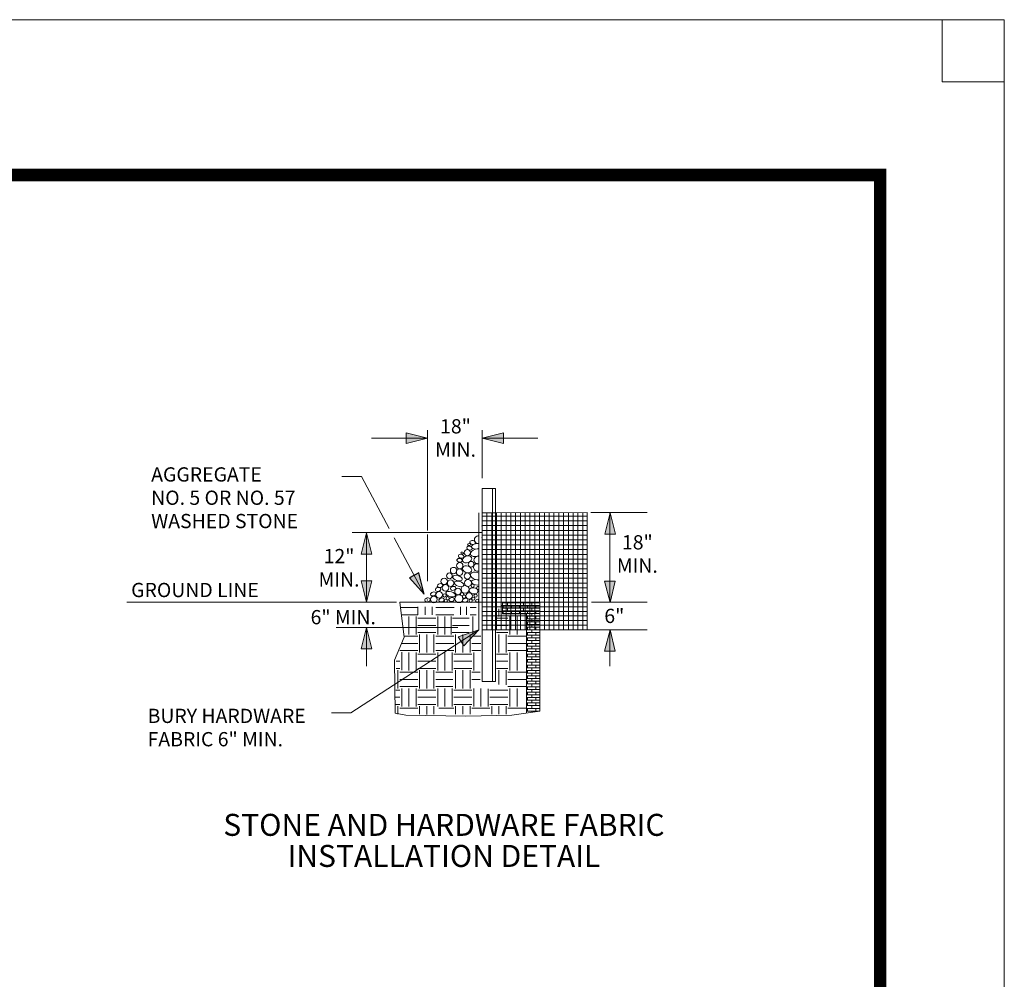
# Model space of a CAD drawing. Units: feet. Extents: x -0.8 to 11, y -0.2 to 8.5.
# Drawn here: x 7 to 11, y 4.6 to 8.5 of the extents above; entities that cross this region are included whole.
import ezdxf
from ezdxf.enums import TextEntityAlignment as Align

# ---------------------------------------------------------------- set-up
doc = ezdxf.new("R2010")
doc.units = ezdxf.units.FT
doc.header["$MEASUREMENT"] = 0
doc.linetypes.add('R W OR PROPERTY', pattern=[0])
doc.layers.add('BORDER-3', color=5, linetype='Continuous')
doc.layers.add('Default', color=7, linetype='Continuous', lineweight=0)
doc.layers.add('NO_PLOT', color=7, linetype='Continuous', lineweight=0, plot=False)
doc.styles.add('STYLE2', font='arial.ttf')
doc.styles.add('Styledgn003', font='dgn003.shx')

# ---------------------------------------------------------------- blocks, each defined once
blk = doc.blocks.new('AH8')
at = {"layer": 'Default', "linetype": 'R W OR PROPERTY', "extrusion": (0, 0, -1)}
blk.add_hatch(color=256, dxfattribs=at).paths.add_polyline_path([(-0.0213, 0.086), (0, 0), (0.0217, 0.086)])
at = {"layer": 'Default', "linetype": 'Continuous', "lineweight": 13, "extrusion": (0, 0, -1)}
blk.add_lwpolyline([(-0.0213, 0.086), (0, 0), (0.0217, 0.086), (-0.0213, 0.086)], close=True, dxfattribs=at)
blk = doc.blocks.new('AH7')
at = {"linetype": 'Continuous', "lineweight": 0}
blk.add_blockref('AH8', (0, 0), dxfattribs=at)
blk = doc.blocks.new('AH18')
at = {"layer": 'Default', "linetype": 'R W OR PROPERTY'}
blk.add_hatch(color=256, dxfattribs=at).paths.add_polyline_path([(0, 0), (-0.0235, 0.0938), (-0.0647, 0.0717)])
at = {"layer": 'Default', "linetype": 'Continuous', "lineweight": 30}
blk.add_lwpolyline([(0, 0), (-0.0235, 0.0938), (-0.0647, 0.0717)], close=True, dxfattribs=at)

msp = doc.modelspace()

# ---------------------------------------------------------------- linework, layer by layer
at = {"layer": 'BORDER-3', "const_width": 0.05}
msp.add_lwpolyline([(0.5, 0.625), (10.5, 0.625), (10.5, 7.875), (0.5, 7.875)], close=True, dxfattribs=at)
at = {"layer": 'Default', "linetype": 'Continuous'}
for p, q in [((8.6787, 6.8155), (8.4532, 6.8155)), ((8.6787, 6.444), (8.6787, 6.8477)), ((8.8985, 6.6543), (8.8985, 6.8477)), ((8.8985, 6.8155), (9.1231, 6.8155)), ((8.334, 6.6619), (8.4127, 6.6619)), ((8.8985, 6.6133), (8.9528, 6.6133)), ((8.8985, 6.6133), (8.8985, 6.462)), ((8.9409, 6.6133), (8.9409, 5.8369)), ((8.9528, 5.8369), (8.9528, 6.6133)), ((8.8858, 6.5155), (8.8858, 6.0447)), ((8.8985, 6.5157), (9.3214, 6.5163)), ((8.8985, 6.1553), (8.8985, 6.5157)), ((8.8985, 6.5024), (9.3214, 6.5024)), ((8.9178, 6.0449), (8.9178, 6.5157)), ((8.9371, 6.0449), (8.9371, 6.5157)), ((8.9563, 6.0449), (8.9563, 6.5158)), ((8.9756, 6.0449), (8.9756, 6.5158)), ((8.9949, 6.0449), (8.9949, 6.5158)), ((9.0142, 6.0449), (9.0142, 6.5159)), ((9.0335, 6.0449), (9.0335, 6.5159)), ((9.0528, 6.0449), (9.0528, 6.5159)), ((9.0721, 6.0449), (9.0721, 6.5159)), ((9.0913, 6.0449), (9.0913, 6.516)), ((9.1106, 6.0449), (9.1106, 6.516)), ((9.1299, 6.1553), (9.1299, 6.516)), ((9.1492, 6.0449), (9.1492, 6.5161)), ((9.1685, 6.0449), (9.1685, 6.5161)), ((9.1878, 6.0449), (9.1878, 6.5161)), ((9.2071, 6.0449), (9.2071, 6.5161)), ((9.2263, 6.0449), (9.2263, 6.5162)), ((9.2456, 6.0449), (9.2456, 6.5162)), ((9.2649, 6.0449), (9.2649, 6.5162)), ((9.2842, 6.0449), (9.2842, 6.5162)), ((9.3035, 6.0449), (9.3035, 6.5163)), ((9.3214, 6.5163), (9.3214, 6.0449)), ((9.3368, 6.5163), (9.5625, 6.5163)), ((9.4131, 6.5163), (9.4131, 6.1553)), ((8.8985, 6.4831), (9.3214, 6.4831)), ((8.8985, 6.4639), (9.3214, 6.4639)), ((8.8985, 6.462), (8.8985, 5.8369)), ((8.376, 6.4355), (8.8985, 6.4361)), ((8.4331, 6.4356), (8.4331, 6.1554)), ((8.6787, 6.2409), (8.6787, 6.4276)), ((8.8985, 6.4446), (9.3214, 6.4446)), ((8.8985, 6.4253), (9.3214, 6.4253)), ((8.8985, 6.406), (9.3214, 6.406)), ((8.8985, 6.3867), (9.3214, 6.3867)), ((8.8985, 6.3674), (9.3214, 6.3674)), ((8.8985, 6.3481), (9.3214, 6.3481)), ((8.8985, 6.3289), (9.3214, 6.3289)), ((8.8985, 6.3096), (9.3214, 6.3096)), ((8.8985, 6.2903), (9.3214, 6.2903)), ((8.8985, 6.271), (9.3214, 6.271)), ((8.8985, 6.2517), (9.3214, 6.2517)), ((8.8985, 6.2324), (9.3214, 6.2324)), ((8.8985, 6.2131), (9.3214, 6.2131)), ((8.8985, 6.1938), (9.3214, 6.1938)), ((7.4685, 6.1553), (8.5546, 6.1553)), ((8.8985, 6.1553), (8.6666, 6.1553)), ((8.8985, 6.1746), (9.3214, 6.1746)), ((9.3214, 6.1553), (8.8985, 6.1553)), ((8.9771, 6.1419), (8.9774, 6.1414)), ((8.98, 6.1553), (9.1313, 6.1553)), ((8.98, 6.1534), (9.1313, 6.1534)), ((8.98, 6.1425), (9.1313, 6.1425)), ((8.9838, 6.1534), (8.9838, 6.1553)), ((8.9838, 6.1316), (8.9838, 6.1425)), ((9.0002, 6.1425), (9.0002, 6.1534)), ((9.0165, 6.1534), (9.0165, 6.1553)), ((9.0165, 6.1316), (9.0165, 6.1425)), ((9.0329, 6.1425), (9.0329, 6.1534)), ((9.0492, 6.1534), (9.0492, 6.1553)), ((9.0492, 6.1316), (9.0492, 6.1425)), ((9.0656, 6.1425), (9.0656, 6.1534)), ((9.0819, 6.1534), (9.0819, 6.1553)), ((9.0819, 6.1316), (9.0819, 6.1425)), ((9.0983, 6.1425), (9.0983, 6.1534)), ((9.1146, 6.1534), (9.1146, 6.1553)), ((9.1146, 6.1316), (9.1146, 6.1425)), ((9.131, 6.1425), (9.131, 6.1534)), ((9.3385, 6.1553), (9.5625, 6.1553)), ((8.5735, 6.1342), (8.6397, 6.1342)), ((8.5762, 6.1051), (8.6397, 6.1051)), ((8.6397, 6.1371), (8.6397, 6.1051)), ((8.6688, 6.1371), (8.6688, 6.1051)), ((8.6977, 6.1371), (8.6977, 6.1051)), ((8.7122, 6.1051), (8.7848, 6.1051)), ((8.713, 6.1342), (8.7855, 6.1342)), ((8.8121, 6.1369), (8.8121, 6.1048)), ((8.8359, 6.1369), (8.8359, 6.1048)), ((8.8504, 6.1342), (8.8748, 6.1342)), ((8.8504, 6.1054), (8.8749, 6.1054)), ((9.3214, 6.1369), (8.8985, 6.1369)), ((9.3214, 6.1185), (8.8985, 6.1185)), ((8.9661, 6.1287), (8.9661, 6.0979)), ((8.98, 6.1316), (9.1313, 6.1316)), ((8.98, 6.1207), (9.1313, 6.1207)), ((8.98, 6.1098), (9.1313, 6.1098)), ((8.9813, 6.1087), (8.9813, 6.1088)), ((8.9838, 6.1098), (8.9838, 6.1207)), ((9.0002, 6.1207), (9.0002, 6.1316)), ((9.0002, 6.1087), (9.0002, 6.1098)), ((9.0165, 6.1098), (9.0165, 6.1207)), ((9.0329, 6.1207), (9.0329, 6.1316)), ((9.0329, 6.1087), (9.0329, 6.1098)), ((9.0492, 6.1098), (9.0492, 6.1207)), ((9.0656, 6.1207), (9.0656, 6.1316)), ((9.0656, 6.1087), (9.0656, 6.1098)), ((9.0819, 6.1098), (9.0819, 6.1207)), ((9.0983, 6.1207), (9.0983, 6.1316)), ((9.0983, 6.0989), (9.0983, 6.1098)), ((9.1146, 6.1098), (9.1146, 6.1207)), ((9.131, 6.1207), (9.131, 6.1316)), ((9.131, 6.0989), (9.131, 6.1098)), ((8.604, 6.0979), (8.604, 6.0254)), ((8.633, 6.0979), (8.633, 6.0254)), ((8.6397, 6.0911), (8.7122, 6.0911)), ((8.7201, 6.0979), (8.7201, 6.0254)), ((8.7491, 6.0979), (8.7491, 6.0254)), ((8.7743, 6.0982), (8.7743, 6.0256)), ((8.78, 6.0918), (8.8469, 6.0918)), ((8.861, 6.0982), (8.861, 6.0256)), ((9.3214, 6.1001), (8.8985, 6.1001)), ((9.3214, 6.0817), (8.8985, 6.0817)), ((9.3214, 6.0633), (8.8985, 6.0633)), ((8.9567, 6.0911), (9.0024, 6.0911)), ((9.0101, 6.0979), (9.0101, 6.0254)), ((9.0391, 6.0979), (9.0391, 6.0254)), ((9.0769, 6.0989), (9.1313, 6.0989)), ((9.0769, 6.088), (9.1313, 6.088)), ((9.0769, 6.0771), (9.1313, 6.0771)), ((9.0769, 6.0662), (9.1313, 6.0662)), ((9.0819, 6.088), (9.0819, 6.0989)), ((9.0819, 6.0662), (9.0819, 6.0771)), ((9.0983, 6.0771), (9.0983, 6.088)), ((9.0983, 6.0553), (9.0983, 6.0662)), ((9.1146, 6.088), (9.1146, 6.0989)), ((9.1146, 6.0662), (9.1146, 6.0771)), ((9.131, 6.0771), (9.131, 6.088)), ((9.131, 6.0553), (9.131, 6.0662)), ((8.3118, 6.0544), (8.8003, 6.0544)), ((8.8858, 6.0447), (8.3709, 5.7106)), ((8.4331, 6.0544), (8.4331, 5.8982)), ((8.6397, 6.0622), (8.7122, 6.0622)), ((8.6397, 6.0331), (8.7122, 6.0331)), ((8.6469, 6.0259), (8.6469, 5.9534)), ((8.676, 6.0259), (8.676, 5.9534)), ((8.705, 6.0259), (8.705, 5.9534)), ((8.7781, 6.0331), (8.8471, 6.0331)), ((8.7789, 6.0618), (8.8471, 6.0618)), ((8.792, 6.0259), (8.792, 5.9525)), ((8.8211, 6.0259), (8.8211, 5.9525)), ((8.8501, 6.0259), (8.8501, 5.9525)), ((9.3214, 6.0449), (8.8985, 6.0449)), ((8.9567, 6.0622), (9.0024, 6.0622)), ((8.9567, 6.0331), (9.0024, 6.0331)), ((8.9661, 6.0259), (8.9661, 5.9534)), ((8.995, 6.0259), (8.995, 5.9534)), ((9.0769, 6.0553), (9.1313, 6.0553)), ((9.0769, 6.0444), (9.1313, 6.0444)), ((9.0769, 6.0335), (9.1313, 6.0335)), ((9.0769, 6.0226), (9.1313, 6.0226)), ((9.0819, 6.0444), (9.0819, 6.0553)), ((9.0819, 6.0226), (9.0819, 6.0335)), ((9.0983, 6.0335), (9.0983, 6.0444)), ((9.0983, 6.0117), (9.0983, 6.0226)), ((9.1146, 6.0444), (9.1146, 6.0553)), ((9.1146, 6.0226), (9.1146, 6.0335)), ((9.131, 6.0335), (9.131, 6.0444)), ((9.131, 6.0117), (9.131, 6.0226)), ((9.3214, 6.0449), (9.5625, 6.0449)), ((9.4131, 6.0449), (9.4131, 5.8975)), ((8.5749, 5.9897), (8.6397, 5.9897)), ((8.5834, 6.0187), (8.6397, 6.0187)), ((8.7122, 6.0187), (8.7848, 6.0187)), ((8.7122, 5.9897), (8.7848, 5.9897)), ((8.8573, 6.0187), (8.8935, 6.0187)), ((8.8573, 5.9897), (8.8935, 5.9897)), ((9.0024, 6.0187), (9.0748, 6.0187)), ((9.0024, 5.9897), (9.0748, 5.9897)), ((9.0769, 6.0117), (9.1313, 6.0117)), ((9.0769, 6.0008), (9.1313, 6.0008)), ((9.0769, 5.9899), (9.1313, 5.9899)), ((9.0819, 6.0008), (9.0819, 6.0117)), ((9.0819, 5.979), (9.0819, 5.9899)), ((9.0983, 5.9899), (9.0983, 6.0008)), ((9.1146, 6.0008), (9.1146, 6.0117)), ((9.1146, 5.979), (9.1146, 5.9899)), ((9.131, 5.9899), (9.131, 6.0008)), ((8.5672, 5.9606), (8.6397, 5.9606)), ((8.575, 5.9539), (8.575, 5.8814)), ((8.604, 5.9534), (8.604, 5.8809)), ((8.633, 5.9534), (8.633, 5.8809)), ((8.6397, 5.9466), (8.7122, 5.9466)), ((8.7122, 5.9606), (8.7848, 5.9606)), ((8.7201, 5.9534), (8.7201, 5.8809)), ((8.7491, 5.9534), (8.7491, 5.8809)), ((8.7781, 5.9534), (8.7781, 5.8809)), ((8.7848, 5.9466), (8.8573, 5.9466)), ((8.8573, 5.9606), (8.8935, 5.9606)), ((8.865, 5.9534), (8.865, 5.8809)), ((8.9567, 5.9466), (9.0024, 5.9466)), ((9.0024, 5.9606), (9.0748, 5.9606)), ((9.0101, 5.9534), (9.0101, 5.8809)), ((9.0391, 5.9534), (9.0391, 5.8809)), ((9.0769, 5.979), (9.1313, 5.979)), ((9.0769, 5.9681), (9.1313, 5.9681)), ((9.0769, 5.9572), (9.1313, 5.9572)), ((9.0769, 5.9463), (9.1313, 5.9463)), ((9.0819, 5.9572), (9.0819, 5.9681)), ((9.0819, 5.9354), (9.0819, 5.9463)), ((9.0983, 5.9681), (9.0983, 5.979)), ((9.0983, 5.9463), (9.0983, 5.9572)), ((9.1146, 5.9572), (9.1146, 5.9681)), ((9.1146, 5.9354), (9.1146, 5.9463)), ((9.131, 5.9681), (9.131, 5.979)), ((9.131, 5.9463), (9.131, 5.9572)), ((8.5529, 5.9177), (8.5672, 5.9177)), ((8.6397, 5.9177), (8.7122, 5.9177)), ((8.7848, 5.9177), (8.8573, 5.9177)), ((8.9567, 5.9177), (9.0024, 5.9177)), ((9.0769, 5.9354), (9.1313, 5.9354)), ((9.0769, 5.9245), (9.1313, 5.9245)), ((9.0769, 5.9136), (9.1313, 5.9136)), ((9.0819, 5.9136), (9.0819, 5.9245)), ((9.0983, 5.9245), (9.0983, 5.9354)), ((9.0983, 5.9027), (9.0983, 5.9136)), ((9.1146, 5.9136), (9.1146, 5.9245)), ((9.131, 5.9245), (9.131, 5.9354)), ((9.131, 5.9027), (9.131, 5.9136)), ((8.5524, 5.8886), (8.5672, 5.8886)), ((8.56, 5.8814), (8.56, 5.8089)), ((8.5672, 5.8742), (8.6397, 5.8742)), ((8.6397, 5.8886), (8.7122, 5.8886)), ((8.6469, 5.8814), (8.6469, 5.8089)), ((8.676, 5.8814), (8.676, 5.8089)), ((8.705, 5.8814), (8.705, 5.8087)), ((8.7122, 5.8742), (8.7812, 5.8742)), ((8.7848, 5.8886), (8.8573, 5.8886)), ((8.792, 5.8814), (8.792, 5.8089)), ((8.821, 5.8814), (8.821, 5.8089)), ((8.85, 5.8814), (8.85, 5.8089)), ((8.8573, 5.8742), (8.8914, 5.8742)), ((8.9567, 5.8886), (9.0024, 5.8886)), ((8.9661, 5.8814), (8.9661, 5.8242)), ((8.995, 5.8814), (8.995, 5.8236)), ((9.0024, 5.8742), (9.0748, 5.8742)), ((9.0769, 5.9027), (9.1313, 5.9027)), ((9.0769, 5.8918), (9.1313, 5.8918)), ((9.0769, 5.8809), (9.1313, 5.8809)), ((9.0769, 5.87), (9.1313, 5.87)), ((9.0819, 5.8918), (9.0819, 5.9027)), ((9.0819, 5.87), (9.0819, 5.8809)), ((9.0983, 5.8809), (9.0983, 5.8918)), ((9.0983, 5.8591), (9.0983, 5.87)), ((9.1146, 5.8918), (9.1146, 5.9027)), ((9.1146, 5.87), (9.1146, 5.8809)), ((9.131, 5.8809), (9.131, 5.8918)), ((9.131, 5.8591), (9.131, 5.87)), ((8.5672, 5.8451), (8.6397, 5.8451)), ((8.7122, 5.8451), (8.7812, 5.8451)), ((8.8573, 5.8451), (8.8908, 5.8451)), ((8.8985, 5.8369), (8.9528, 5.8369)), ((9.0024, 5.8451), (9.0748, 5.8451)), ((9.0769, 5.8591), (9.1313, 5.8591)), ((9.0769, 5.8482), (9.1313, 5.8482)), ((9.0769, 5.8373), (9.1313, 5.8373)), ((9.0769, 5.8264), (9.1313, 5.8264)), ((9.0819, 5.8482), (9.0819, 5.8591)), ((9.0819, 5.8264), (9.0819, 5.8373)), ((9.0983, 5.8373), (9.0983, 5.8482)), ((9.0983, 5.8155), (9.0983, 5.8264)), ((9.1146, 5.8482), (9.1146, 5.8591)), ((9.1146, 5.8264), (9.1146, 5.8373)), ((9.131, 5.8373), (9.131, 5.8482)), ((9.131, 5.8155), (9.131, 5.8264)), ((8.5511, 5.8021), (8.5672, 5.8021)), ((8.5672, 5.8161), (8.6397, 5.8161)), ((8.575, 5.8089), (8.575, 5.7364)), ((8.604, 5.8089), (8.604, 5.7364)), ((8.633, 5.8089), (8.633, 5.7364)), ((8.6397, 5.8021), (8.7129, 5.8021)), ((8.7122, 5.8162), (8.7812, 5.8162)), ((8.7204, 5.8089), (8.7204, 5.7364)), ((8.7491, 5.8089), (8.7491, 5.7364)), ((8.7781, 5.8089), (8.7781, 5.7364)), ((8.7848, 5.8021), (8.8573, 5.8021)), ((8.865, 5.8089), (8.865, 5.7364)), ((8.8941, 5.8089), (8.8941, 5.7364)), ((8.9231, 5.8073), (8.9231, 5.7364)), ((8.9298, 5.8021), (9.0024, 5.8021)), ((9.0024, 5.8161), (9.0748, 5.8161)), ((9.0101, 5.8089), (9.0101, 5.7364)), ((9.0391, 5.8089), (9.0391, 5.7364)), ((9.0769, 5.8155), (9.1313, 5.8155)), ((9.0769, 5.8046), (9.1313, 5.8046)), ((9.0769, 5.7937), (9.1313, 5.7937)), ((9.0819, 5.8046), (9.0819, 5.8155)), ((9.0819, 5.7828), (9.0819, 5.7937)), ((9.0983, 5.7937), (9.0983, 5.8046)), ((9.1146, 5.8046), (9.1146, 5.8155)), ((9.1146, 5.7828), (9.1146, 5.7937)), ((9.131, 5.7937), (9.131, 5.8046)), ((8.5505, 5.7731), (8.5672, 5.7731)), ((8.6397, 5.7731), (8.7129, 5.7731)), ((8.7848, 5.7731), (8.8573, 5.7731)), ((8.9298, 5.7731), (9.0024, 5.7731)), ((9.0769, 5.7828), (9.1313, 5.7828)), ((9.0769, 5.7719), (9.1313, 5.7719)), ((9.0769, 5.761), (9.1313, 5.761)), ((9.0769, 5.7501), (9.1313, 5.7501)), ((9.0819, 5.761), (9.0819, 5.7719)), ((9.0819, 5.7392), (9.0819, 5.7501)), ((9.0983, 5.7719), (9.0983, 5.7828)), ((9.0983, 5.7501), (9.0983, 5.761)), ((9.1146, 5.761), (9.1146, 5.7719)), ((9.1146, 5.7392), (9.1146, 5.7501)), ((9.131, 5.7719), (9.131, 5.7828)), ((9.131, 5.7501), (9.131, 5.761)), ((8.2922, 5.7106), (8.3709, 5.7106)), ((8.5501, 5.7441), (8.5672, 5.7441)), ((8.56, 5.7369), (8.56, 5.705)), ((8.5672, 5.7297), (8.6397, 5.7297)), ((8.6397, 5.7441), (8.7129, 5.7441)), ((8.6469, 5.7369), (8.6469, 5.705)), ((8.676, 5.7369), (8.676, 5.703)), ((8.705, 5.7369), (8.705, 5.705)), ((8.7248, 5.7297), (8.7848, 5.7297)), ((8.7848, 5.7441), (8.8573, 5.7441)), ((8.792, 5.7369), (8.792, 5.705)), ((8.821, 5.7369), (8.821, 5.705)), ((8.85, 5.7369), (8.85, 5.705)), ((8.8573, 5.7297), (8.9298, 5.7297)), ((8.9298, 5.7441), (9.0024, 5.7441)), ((8.9371, 5.7369), (8.9371, 5.705)), ((8.9661, 5.7369), (8.9661, 5.705)), ((8.995, 5.7369), (8.995, 5.705)), ((9.0024, 5.7297), (9.0748, 5.7297)), ((9.0769, 5.7392), (9.1313, 5.7392)), ((9.0769, 5.7283), (9.1313, 5.7283)), ((9.0769, 5.7174), (9.1313, 5.7174)), ((9.0819, 5.7174), (9.0819, 5.7283)), ((9.0983, 5.7283), (9.0983, 5.7392)), ((9.0983, 5.7121), (9.0983, 5.7174)), ((9.1146, 5.7174), (9.1146, 5.7283)), ((9.131, 5.7283), (9.131, 5.7392)), ((9.131, 5.7166), (9.131, 5.7174))]:
    msp.add_line(p, q, dxfattribs=at)
for points in [[(8.8985, 6.5157), (8.8985, 6.5157), (8.9528, 6.5158)], [(8.8985, 6.1553), (8.8985, 6.1553), (8.9528, 6.1553)], [(8.9528, 6.1553), (8.9528, 6.1553), (9.007, 6.1553)], [(8.98, 6.1553), (8.98, 6.1087), (9.0769, 6.1087), (9.0769, 5.7089)]]:
    msp.add_lwpolyline(points, dxfattribs=at)
at = {"layer": 'Default', "linetype": 'Continuous', "extrusion": (0, 0, -1)}
msp.add_lwpolyline([(-9.1313, 6.1553), (-9.1313, 5.7166), (-9.0187, 5.7011), (-8.8325, 5.6972), (-8.592, 5.7011), (-8.5494, 5.7089), (-8.5454, 5.9223), (-8.5843, 6.0155), (-8.568, 6.1553), (-8.568, 6.1553), (-8.568, 6.1553), (-8.8985, 6.1553)], dxfattribs=at)
at = {"layer": 'Default', "linetype": 'Continuous'}
for points in [[(8.5243, 6.4526, 0), (8.4127, 6.6619, 0)], [(8.6658, 6.1875, 0), (8.5445, 6.4149, 0)]]:
    msp.add_polyline3d(points, dxfattribs=at)
for centre, radius in [((8.8392, 6.3546), 0.0126), ((8.8085, 6.3026), 0.0131), ((8.8542, 6.3083), 0.0115), ((8.7669, 6.2618), 0.0115), ((8.784, 6.2828), 0.0131), ((8.8081, 6.2766), 0.0131), ((8.8392, 6.2613), 0.0126), ((8.7462, 6.2395), 0.0131), ((8.751, 6.2136), 0.0131), ((8.7719, 6.2325), 0.0131), ((8.8301, 6.2074), 0.0158), ((8.8415, 6.2329), 0.0138), ((8.8606, 6.2218), 0.00649), ((8.7255, 6.1856), 0.0131), ((8.7475, 6.1828), 0.00649), ((8.8015, 6.1984), 0.0131), ((8.8052, 6.1696), 0.0158), ((8.8182, 6.1877), 0.00649), ((8.8263, 6.1781), 0.00649), ((8.8468, 6.1806), 0.0131), ((8.8723, 6.182), 0.00649), ((8.7047, 6.1667), 0.0131), ((8.7526, 6.1617), 0.00649), ((8.76, 6.1714), 0.00649), ((8.8527, 6.1614), 0.00649), ((8.8632, 6.17), 0.00649), ((8.8788, 6.1614), 0.00649)]:
    msp.add_circle(centre, radius, dxfattribs=at)
for centre, radius, start, end in [((8.8834, 6.4071), 0.0158, 81.4763, 278.5237), ((8.8816, 6.3249), 0.0158, 74.8403, 285.1597), ((8.8801, 6.2959), 0.0158, 69.0386, 290.9614), ((8.8827, 6.2126), 0.00649, 61.4536, 298.5464)]:
    msp.add_arc(centre, radius, start, end, dxfattribs=at)
for centre, major_axis, ratio in [((8.8474, 6.3736), (-0.0108, 0.0025), 0.710614), ((8.8466, 6.3878), (-0.00618, 0.0007), 0.637678), ((8.8603, 6.3959), (-0.0108, 0.0025), 0.710614), ((8.8142, 6.3404), (-0.0108, 0.0025), 0.710614), ((8.8188, 6.3536), (-0.00618, 0.0007), 0.637678), ((8.8384, 6.328), (-0.0176, -0.0076), 0.693291), ((8.8082, 6.3241), (-0.0108, 0.0025), 0.710614), ((8.8384, 6.288), (-0.0176, 0.0076), 0.693291), ((8.7998, 6.2528), (-0.0192, 0.0056), 0.49803), ((8.7291, 6.2225), (-0.0108, -0.0025), 0.710614), ((8.8057, 6.2291), (-0.0192, 0.0056), 0.49803), ((8.702, 6.1888), (-0.0108, -0.0025), 0.710614), ((8.7213, 6.207), (-0.0108, -0.0025), 0.710614), ((8.7721, 6.188), (-0.0192, 0.0056), 0.49803), ((8.7821, 6.2114), (-0.0108, -0.0025), 0.710614), ((8.8641, 6.2015), (-0.0176, 0.0032), 0.689061), ((8.6787, 6.1649), (-0.0108, -0.0025), 0.710614), ((8.7357, 6.1645), (-0.0108, -0.0025), 0.710614), ((8.776, 6.1662), (-0.0108, -0.0025), 0.710614), ((8.8306, 6.1634), (-0.0108, -0.0025), 0.710614)]:
    msp.add_ellipse(centre, major_axis=major_axis, ratio=ratio, dxfattribs=at)
for centre, major_axis, ratio, start_param, end_param in [((8.8755, 6.3807), (-0.0192, -0.0034), 0.551453, 4.055273, 8.316775), ((8.8756, 6.355), (-0.0229, -0.008), 0.599869, 4.055978, 8.099076), ((8.8756, 6.261), (-0.0229, 0.008), 0.599869, 4.467295, 8.510392), ((8.8755, 6.2353), (-0.0192, 0.0034), 0.551453, 4.249595, 8.511097)]:
    msp.add_ellipse(centre, major_axis=major_axis, ratio=ratio, start_param=start_param, end_param=end_param, dxfattribs=at)
for p in [(8.6787, 6.8155), (8.8985, 6.462), (8.8985, 6.4166), (8.6787, 6.165)]:
    msp.add_point(p, dxfattribs=at)
at = {"layer": 'NO_PLOT', "color": 7}
for p, q in [((10.75, 8.5), (10.75, 8.25)), ((10.75, 8.25), (11, 8.25))]:
    msp.add_line(p, q, dxfattribs=at)
at = {"layer": 'NO_PLOT', "color": 7, "flags": 128}
msp.add_lwpolyline([(0, 0), (11, 0), (11, 8.5), (0, 8.5)], close=True, dxfattribs=at)

# ---------------------------------------------------------------- block references
at = {"linetype": 'Continuous'}
for p, rotation in [((8.6787, 6.8153), 89.8092864233652), ((8.8988, 6.8152), 269.9365086478227), ((9.4134, 6.5159), 179.807278760829), ((8.4332, 6.4352), 179.8362474151613), ((8.8859, 6.0448), 122.8654480686133), ((8.4331, 6.0544), 179.8553139956491), ((9.4134, 6.0443), 179.7372727711328)]:
    msp.add_blockref('AH7', p, dxfattribs=dict(at, rotation=rotation))
at = {"linetype": 'Continuous', "xscale": 0.9200000000000002, "yscale": 0.9200000000000002}
msp.add_blockref('AH18', (8.666, 6.1874), dxfattribs=at)
at = {"linetype": 'Continuous'}
for p in [(8.4332, 6.1552), (9.4134, 6.1546)]:
    msp.add_blockref('AH7', p, dxfattribs=at)

# ---------------------------------------------------------------- texts
at = {"layer": 'Default', "linetype": 'Continuous', "style": 'Styledgn003'}
for s, height, p in [('GROUND LINE', 0.057327, (7.4863, 6.2047)), ('6" MIN.', 0.05733, (8.2084, 6.0954)), ('6"', 0.05733, (9.3904, 6.1005))]:
    msp.add_text(s, height=height, dxfattribs=at).set_placement(p, align=Align.MIDDLE_LEFT)
at = {"layer": 'Default', "linetype": 'Continuous'}
for s, insert, char_height, width, attachment_point, line_spacing_factor, style in [('\\Fdgn003|c0;\\C256;18"\\PMIN.', (8.7915, 6.8166), 0.057327, 0.397677, 5, 0.981818, 'Styledgn003'), ('AGGREGATE \\PNO. 5 OR NO. 57 \\PWASHED STONE', (7.5669, 6.6985), 0.057327, 1.491401, 1, 0.981818, 'Styledgn003'), ('18"\\PMIN.', (9.5233, 6.3424), 0.05733, 0.454101, 5, 0.981818, 'Styledgn003'), ('\\Fdgn003|c0;\\C256;12"\\PMIN.', (8.3229, 6.2942), 0.057327, 0.397677, 5, 0.981818, 'Styledgn003'), ('\\Fdgn003|c0;\\C256;BURY HARDWARE \\PFABRIC 6" MIN.', (7.5526, 5.6512), 0.057327, 1.611923, 4, 0.981818, 'Styledgn003'), ('{\\fArial|b0|i0|c0|p34;STONE AND HARDWARE FABRIC \\PINSTALLATION DETAIL}', (8.745, 5.3038), 0.088596, 4.007751, 2, 0.847059, 'STYLE2')]:
    msp.add_mtext(s, dxfattribs=dict(at, insert=insert, char_height=char_height, width=width, attachment_point=attachment_point, line_spacing_factor=line_spacing_factor, style=style))

doc.saveas('drawing.dxf')
